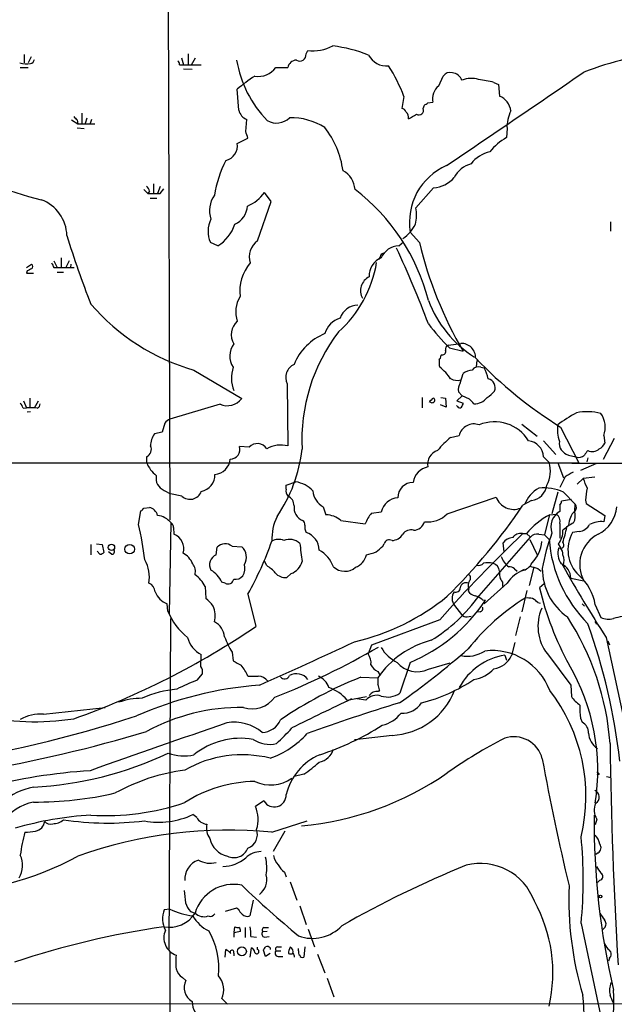
# Model space of a CAD drawing. Extents: x 17 to 1036, y 227 to 1038.
# Drawn here: x 419 to 507, y 715 to 861 of the extents above; entities that cross this region are included whole.
import ezdxf

# ---------------------------------------------------------------- set-up
doc = ezdxf.new("R2010")
doc.units = 0
doc.header["$MEASUREMENT"] = 0
doc.layers.add('MAIN', color=5, linetype='CONTINUOUS')

msp = doc.modelspace()

# ---------------------------------------------------------------- linework, layer by layer
at = {"layer": 'MAIN'}
for p, q in [((440.944, 867.1733), (441.198, 786.9939)), ((419.5233, 856.1666), (419.5233, 854.8966)), ((443.9073, 856.2513), (443.9073, 854.7273)), ((461.4333, 856.2513), (461.6873, 856.7593)), ((420.5393, 855.8279), (420.116, 854.8966)), ((442.6373, 854.6426), (443.23, 854.6426)), ((442.8913, 855.6586), (443.23, 854.6426)), ((443.23, 854.6426), (445.8547, 854.6426)), ((444.4153, 854.6426), (445.008, 855.6586)), ((418.9307, 854.2193), (420.116, 854.2193)), ((443.23, 854.0499), (444.5, 853.9653)), ((456.946, 854.2193), (458.724, 854.2193)), ((481.1607, 851.5099), (481.838, 852.9493)), ((489.3733, 852.0179), (490.0507, 851.6793)), ((490.0507, 851.6793), (490.22, 849.9859)), ((451.4427, 847.8693), (451.1887, 851.0019)), ((475.996, 849.9013), (475.6573, 848.1233)), ((478.8747, 848.1233), (479.044, 848.6313)), ((479.552, 848.9699), (480.314, 849.0546)), ((428.0747, 847.4459), (428.0747, 845.8373)), ((426.5507, 846.4299), (427.482, 845.8373)), ((427.3973, 846.4299), (427.482, 845.8373)), ((427.482, 845.8373), (430.022, 845.8373)), ((428.8367, 846.6839), (428.5827, 845.9219)), ((429.514, 846.5146), (429.3447, 845.9219)), ((452.4587, 844.7366), (452.628, 846.5146)), ((427.3973, 845.2446), (428.4133, 845.1599)), ((491.3207, 845.1599), (491.236, 843.8053)), ((451.1887, 842.9586), (452.7973, 843.7206)), ((438.7427, 836.9473), (438.7427, 835.5926)), ((437.3033, 836.1006), (437.896, 835.5079)), ((438.15, 835.8466), (437.896, 835.5079)), ((439.7587, 836.5239), (439.3353, 835.5079)), ((439.7587, 835.5079), (440.2667, 836.1853)), ((456.2687, 834.3226), (455.2527, 835.6773)), ((480.3987, 836.3546), (477.774, 833.3913)), ((438.2347, 834.8306), (439.2507, 834.8306)), ((454.2367, 828.4806), (456.2687, 834.3226)), ((506.73, 831.2746), (506.73, 829.9199)), ((478.282, 828.2266), (476.9273, 829.7506)), ((448.31, 827.7186), (447.2093, 828.2266)), ((475.234, 827.7186), (475.9113, 828.3113)), ((423.926, 825.5173), (424.434, 824.5013)), ((425.0267, 825.9406), (425.0267, 824.5013)), ((426.212, 825.5173), (425.704, 824.5013)), ((472.44, 826.1099), (472.186, 825.6866)), ((419.862, 824.5013), (420.624, 825.0093)), ((419.9467, 823.9933), (419.862, 823.6546)), ((423.926, 824.5013), (424.434, 824.5013)), ((424.434, 824.5013), (426.974, 824.5013)), ((424.434, 823.8239), (425.3653, 823.8239)), ((426.466, 825.0093), (426.3813, 824.5013)), ((419.862, 823.6546), (420.878, 823.6546)), ((482.6, 812.9866), (484.4627, 813.2406)), ((482.7693, 812.5633), (484.8013, 812.0553)), ((481.6687, 811.5473), (481.4993, 811.3779)), ((486.8333, 810.7006), (486.7487, 809.7693)), ((444.754, 809.2613), (451.866, 805.0279)), ((481.2453, 809.9386), (481.33, 809.6846)), ((487.426, 809.6846), (487.934, 809.5999)), ((484.378, 807.3139), (484.8013, 808.7533)), ((458.6393, 807.2293), (458.724, 798.0006)), ((419.4387, 804.6893), (419.862, 803.6733)), ((420.37, 805.1126), (420.37, 803.6733)), ((421.0473, 803.6733), (421.64, 804.6893)), ((478.7053, 805.1973), (478.7053, 803.6733)), ((481.4993, 805.1973), (482.1767, 805.1126)), ((482.1767, 805.1126), (482.2613, 803.7579)), ((484.632, 805.4513), (483.87, 804.6893)), ((483.87, 804.6893), (484.8013, 804.3506)), ((484.632, 805.4513), (484.124, 806.0439)), ((485.7327, 804.9433), (484.632, 805.4513)), ((419.354, 803.5886), (419.862, 803.6733)), ((448.6487, 804.1813), (441.198, 801.9799)), ((482.2613, 803.7579), (481.4147, 804.0966)), ((483.9547, 803.8426), (483.7853, 804.0119)), ((420.4547, 803.0806), (419.9467, 802.9959)), ((440.436, 801.3873), (440.0127, 800.0326)), ((493.522, 801.2179), (495.808, 799.4399)), ((499.2793, 800.7946), (501.9887, 795.4606)), ((440.0127, 800.0326), (438.912, 799.7786)), ((482.9387, 799.2706), (484.2087, 799.5246)), ((507.238, 799.1013), (505.6293, 795.9686)), ((505.714, 799.5246), (505.8833, 798.4239)), ((452.9667, 797.8313), (451.5273, 797.9159)), ((496.7393, 798.7626), (498.602, 796.7306)), ((437.7267, 796.3919), (437.7267, 795.5453)), ((496.7393, 796.3919), (497.586, 795.5453)), ((500.4647, 796.6459), (501.5653, 796.3919)), ((503.3433, 796.2226), (503.174, 795.6299)), ((190.0767, 795.5453), (501.9887, 795.4606)), ((498.856, 795.4606), (499.7027, 793.2593)), ((518.5833, 795.3759), (500.9727, 795.3759)), ((504.6133, 795.3759), (502.2427, 794.3599)), ((499.9567, 793.4286), (499.1947, 791.8199)), ((501.7347, 792.3279), (502.666, 793.1746)), ((504.3593, 793.3439), (502.666, 793.1746)), ((458.47, 792.1586), (459.9093, 792.6666)), ((458.47, 791.5659), (458.47, 792.1586)), ((440.3513, 791.3966), (441.2827, 790.8886)), ((442.976, 790.5499), (441.2827, 790.8886)), ((482.4307, 787.9253), (489.712, 790.3806)), ((498.856, 791.1426), (498.0093, 787.9253)), ((500.888, 790.0419), (499.4487, 789.7879)), ((499.7027, 791.1426), (501.4807, 789.3646)), ((437.3033, 788.7719), (438.15, 788.8566)), ((463.9733, 788.9413), (464.3967, 787.7559)), ((494.9613, 789.8726), (493.6913, 789.1953)), ((499.1947, 789.1953), (499.1947, 788.2639)), ((501.396, 788.3486), (501.4807, 789.3646)), ((503.0047, 789.9573), (503.0893, 789.4493)), ((503.0893, 789.4493), (505.8833, 787.6713)), ((436.5413, 786.3166), (436.88, 788.3486)), ((471.17, 788.0099), (472.6093, 788.1793)), ((497.586, 787.5866), (496.9087, 784.7926)), ((497.6707, 787.7559), (498.6867, 787.8406)), ((505.8833, 787.6713), (505.714, 786.7399)), ((441.1133, 773.0239), (441.3673, 786.5706)), ((441.706, 785.8933), (441.7907, 784.8773)), ((466.598, 786.9093), (470.2387, 786.4013)), ((499.1947, 786.4859), (499.1947, 784.2846)), ((487.172, 775.7333), (494.792, 784.4539)), ((493.6067, 784.9619), (494.1993, 784.9619)), ((494.1993, 784.9619), (494.792, 784.4539)), ((496.062, 784.8773), (496.9087, 784.7926)), ((496.9087, 784.7926), (497.586, 784.1153)), ((502.0733, 785.3006), (501.0573, 785.1313)), ((429.4293, 783.3533), (429.4293, 781.8293)), ((430.276, 783.4379), (431.1227, 783.3533)), ((431.1227, 783.3533), (431.3767, 782.1679)), ((448.056, 781.8293), (448.2253, 782.9299)), ((450.4267, 783.0993), (451.866, 783.0146)), ((472.8633, 783.0993), (473.0327, 783.4379)), ((490.8973, 782.2526), (490.728, 783.6073)), ((494.7073, 784.1153), (495.808, 781.8293)), ((498.9407, 783.4379), (499.2793, 782.8453)), ((430.784, 781.9139), (430.3607, 782.3373)), ((432.4773, 781.9139), (432.054, 782.2526)), ((455.5913, 780.2206), (455.2527, 780.8979)), ((495.3, 779.9666), (494.6227, 777.2573)), ((499.618, 780.2206), (499.872, 779.9666)), ((459.232, 779.0353), (458.5547, 778.4426)), ((492.4213, 779.7126), (492.8447, 779.3739)), ((495.8927, 779.7973), (496.4007, 779.3739)), ((500.8033, 778.3579), (502.7507, 777.9346)), ((446.4473, 777.0879), (446.532, 775.3099)), ((449.4107, 777.5959), (448.9027, 777.7653)), ((491.3207, 777.5959), (487.934, 774.5479)), ((490.6433, 777.7653), (490.6433, 777.0879)), ((496.824, 777.5113), (496.1467, 776.9186)), ((452.7973, 775.9873), (453.9827, 771.1613)), ((485.648, 776.7493), (485.5633, 776.4106)), ((494.284, 776.4953), (493.522, 773.3626)), ((440.8593, 773.4473), (440.7747, 774.5479)), ((483.5313, 774.2939), (484.5473, 772.9393)), ((487.68, 775.1406), (488.1033, 775.0559)), ((495.8927, 774.7173), (496.2313, 774.6326)), ((502.4967, 774.5479), (502.8353, 774.2093)), ((504.444, 774.3786), (505.2907, 772.5159)), ((485.394, 772.6006), (485.9867, 772.6853)), ((487.3413, 773.3626), (486.8333, 773.2779)), ((493.268, 772.6006), (492.5907, 769.8066)), ((441.2827, 772.3466), (441.0287, 723.2399)), ((481.33, 772.1773), (471.17, 768.3673)), ((504.3593, 771.9233), (504.6133, 771.4999)), ((471.17, 768.3673), (470.662, 767.0973)), ((492.506, 768.7906), (491.998, 766.8433)), ((506.0527, 769.5526), (509.016, 756.0059)), ((506.3067, 769.0446), (506.5607, 768.4519)), ((445.77, 765.2346), (445.8547, 767.0126)), ((450.4267, 767.3513), (450.596, 766.0813)), ((490.982, 766.9279), (491.236, 766.1659)), ((497.332, 767.0973), (500.8033, 762.4406)), ((476.9273, 765.8273), (475.4033, 761.2553)), ((479.6367, 764.8113), (482.854, 765.7426)), ((445.262, 763.2026), (446.024, 764.1339)), ((472.1013, 764.4726), (472.44, 763.8799)), ((469.5613, 763.6259), (472.1013, 763.5413)), ((500.8033, 762.4406), (500.888, 760.7473)), ((472.3553, 761.7633), (472.186, 761.5093)), ((467.5293, 760.2393), (470.408, 760.7473)), ((470.3233, 760.2393), (468.9687, 760.4086)), ((422.402, 758.1226), (431.546, 759.1386)), ((502.2427, 757.5299), (502.4967, 756.9373)), ((474.218, 754.9899), (468.63, 754.3126)), ((461.0947, 749.2326), (459.6553, 748.8939)), ((505.0367, 749.2326), (504.698, 749.0633)), ((506.1373, 748.8939), (506.8147, 748.7246)), ((455.168, 745.2533), (453.898, 744.4066)), ((445.1773, 742.7979), (444.5847, 743.2213)), ((456.3533, 740.5966), (461.6027, 742.2899)), ((504.698, 742.5439), (504.444, 741.6973)), ((458.3007, 740.7659), (456.5227, 737.7179)), ((504.8673, 737.5486), (504.5287, 737.2946)), ((458.216, 734.6699), (458.47, 733.9926)), ((459.0627, 733.2306), (460.0787, 730.5213)), ((505.1213, 733.4846), (504.7827, 733.1459)), ((453.5593, 730.5213), (453.0513, 728.1506)), ((441.198, 729.1666), (440.3513, 729.0819)), ((444.246, 728.8279), (444.9233, 728.5739)), ((451.104, 729.3359), (449.4107, 728.8279)), ((451.358, 729.1666), (451.104, 729.3359)), ((460.502, 729.6746), (461.4333, 726.8806)), ((450.7653, 725.6953), (450.85, 726.5419)), ((452.374, 726.4573), (452.374, 724.9333)), ((455.676, 725.8646), (454.9987, 725.7799)), ((455.168, 726.4573), (455.8453, 726.4573)), ((461.772, 726.2033), (462.7033, 723.5786)), ((502.3273, 727.0499), (505.46, 712.2333)), ((505.7987, 726.3726), (505.46, 726.0339)), ((450.6807, 725.6106), (450.6807, 725.0179)), ((453.2207, 725.1026), (454.0673, 725.0179)), ((455.2527, 725.0179), (455.93, 725.1026)), ((441.198, 722.8166), (441.1133, 573.2106)), ((449.4107, 722.0546), (449.4953, 723.1553)), ((453.136, 722.0546), (453.3053, 723.4093)), ((454.2367, 723.1553), (454.2367, 723.4939)), ((455.422, 722.1393), (455.0833, 723.0706)), ((456.0993, 723.4093), (456.0993, 723.1553)), ((456.946, 722.9859), (457.708, 722.9859)), ((457.2, 723.5786), (457.7927, 723.5786)), ((460.3327, 722.9859), (460.3327, 723.3246)), ((461.264, 723.5786), (461.0947, 722.0546)), ((450.6807, 722.6473), (450.6807, 722.2239)), ((456.0993, 722.5626), (455.422, 722.1393)), ((457.454, 722.1393), (457.962, 722.1393)), ((463.1267, 722.4779), (464.2273, 719.6839)), ((506.5607, 721.8853), (506.3913, 721.4619)), ((443.0607, 719.0066), (443.5687, 718.5833)), ((464.566, 718.9219), (465.582, 716.1279)), ((448.9027, 715.8739), (449.7493, 715.0273)), ((330.6233, 715.1966), (536.1093, 715.1119))]:
    msp.add_line(p, q, dxfattribs=at)
for centre, radius in [((432.4949, 782.9248), 0.4678), ((435.1994, 782.6589), 0.715), ((505.2201, 731.0434), 0.1839), ((451.8946, 722.8983), 0.6611)]:
    msp.add_circle(centre, radius, dxfattribs=at)
for centre, radius, start, end in [((462.4359, 863.226), 6.5099, 263.396701, 297.211371), ((462.4277, 834.5049), 23.1252, 68.915883, 82.583557), ((460.4845, 856.1397), 0.9553, 239.107214, 6.708435), ((473.4066, 857.4481), 2.9902, 207.186317, 275.823463), ((523.7197, 797.664), 59.6828, 98.046009, 110.569337), ((419.9469, 860.4858), 5.6966, 258.85714, 275.114205), ((420.2852, 855.574), 0.7807, 282.539156, 347.468008), ((441.6812, 854.5836), 0.9579, 3.531189, 42.867946), ((467.6752, 858.11), 16.8044, 189.557276, 224.434629), ((460.0349, 853.9897), 1.3309, 91.761133, 170.065591), ((452.3079, 840.9147), 25.3355, 20.775339, 32.354965), ((454.3185, 856.2017), 3.2914, 261.170723, 322.966124), ((482.8905, 852.2028), 1.2904, 76.45591, 144.653307), ((-2978.7773, 5947.7753), 6170.2716, 304.12050663, 304.3496894), ((482.8529, 851.5216), 1.9653, 25.14247, 80.04353), ((465.9079, 833.9065), 22.559, 122.42074, 130.728568), ((482.7011, 849.605), 2.4497, 128.960784, 192.983923), ((485.978, 848.9685), 3.6457, 72.285205, 111.666579), ((484.6113, 832.6901), 19.9058, 76.159086, 82.854705), ((394.648, 975.8006), 152.6261, 303.57027, 303.799453), ((489.0651, 847.3456), 2.8818, 8.762185, 66.374834), ((453.2206, 848.229), 1.8139, 191.437543, 250.931765), ((475.5784, 847.3124), 0.8147, 21.826222, 84.442654), ((475.6148, 846.811), 1.0794, 348.690068, 48.16942), ((307.9472, 1143.2771), 341.3008, 299.627683, 299.856874), ((478.2272, 847.8674), 0.6963, 238.04695, 21.564544), ((496.3964, 845.3932), 5.081, 151.9234, 182.631697), ((554.1432, 973.6838), 179.6053, 224.885409, 225.114592), ((457.0497, 848.7202), 2.7436, 239.953866, 314.655925), ((459.104, 836.9362), 9.8332, 58.599354, 90.734192), ((198.628, 759.5786), 267.7348, 18.316974, 18.546157), ((453.1598, 836.8815), 13.9232, 8.313306, 37.35442), ((449.0085, 842.5776), 2.2132, 282.706272, 9.912603), ((494.7389, 837.2597), 7.424, 118.153613, 143.375525), ((489.8198, 836.9714), 4.8303, 102.422664, 142.519208), ((433.4308, 881.8149), 48.5868, 237.863054, 256.469513), ((465.1391, 832.4297), 17.5656, 152.947728, 170.74783), ((486.918, 836.1429), 3.8811, 103.884072, 153.434289), ((465.1795, 835.8137), 3.5468, 4.639685, 60.301604), ((485.9885, 831.2291), 9.181, 113.374771, 189.267184), ((480.1022, 840.7576), 4.413, 273.852507, 319.277595), ((436.5224, 835.441), 1.6774, 13.993164, 44.113543), ((438.8274, 1301.2074), 465.7004, 269.885409, 270.114579), ((450.5864, 838.9067), 5.6748, 292.005209, 325.314106), ((450.3662, 812.0947), 30.2151, 14.364208, 52.608129), ((420.0347, 829.0999), 5.8403, 1.400075, 69.675091), ((450.9195, 832.9943), 3.8503, 144.064966, 199.675946), ((449.6174, 833.7783), 3.0982, 293.443852, 357.539607), ((471.9288, 832.3638), 5.9348, 346.078255, 9.969895), ((450.9089, 829.873), 4.0494, 153.214112, 203.990072), ((445.2076, 832.7792), 5.9359, 301.510373, 341.908446), ((473.0462, 833.1439), 5.1414, 302.738976, 334.56684), ((554.3625, 868.5115), 134.3559, 196.994213, 201.585864), ((455.9358, 826.0798), 2.9413, 125.287899, 197.842336), ((536.4402, 842.2728), 59.8304, 193.577894, 210.334861), ((473.0325, 826.0254), 0.5985, 98.116564, 171.883436), ((475.3142, 824.7739), 2.9458, 91.560086, 156.668095), ((325.765, 757.9584), 164.4968, 20.705744, 24.962403), ((593.0515, 909.4999), 189.2834, 206.45383, 206.683054), ((458.1123, 820.9303), 6.5431, 139.512397, 186.555547), ((454.3396, 828.2023), 17.8362, 311.935017, 350.515709), ((473.6866, 823.2923), 2.859, 112.135964, 182.92115), ((504.9253, 654.8577), 189.2834, 116.447062, 116.676272), ((420.3698, 824.6706), 0.4235, 306.888839, 53.111161), ((471.9171, 821.0346), 2.3747, 117.208142, 207.7391), ((455.4395, 817.8933), 4.4602, 149.107843, 197.627756), ((495.4168, 825.505), 16.8521, 200.546057, 238.03253), ((453.4282, 839.6628), 31.6147, 220.614662, 254.075416), ((469.1559, 816.1467), 2.7667, 90.370701, 162.776682), ((453.06, 814.5305), 2.7478, 132.923543, 210.016442), ((467.4264, 813.7668), 3.3269, 105.930019, 164.069981), ((487.3101, 798.8315), 26.5033, 142.586522, 182.895721), ((505.7831, 835.9947), 32.843, 217.240579, 225.515146), ((467.3462, 806.989), 8.2992, 112.07409, 157.92591), ((453.0957, 811.3603), 3.0094, 143.368472, 213.836336), ((481.717, 812.0402), 0.4953, 264.40337, 21.85726), ((482.7875, 812.3839), 0.6312, 107.280921, 194.617437), ((484.4974, 811.074), 2.1669, 359.082436, 90.917564), ((692.8951, 810.3619), 211.6502, 179.885381, 180.114592), ((480.5438, 811.4367), 0.9573, 317.120783, 356.478547), ((534.1307, 856.6001), 65.7942, 223.826318, 238.014583), ((455.587, 808.0697), 5.2458, 162.070369, 200.725172), ((460.5499, 808.1736), 2.1312, 114.820206, 206.300546), ((476.6637, 803.6407), 7.6356, 34.734448, 52.329429), ((486.2986, 806.8206), 2.4448, 93.343754, 127.765635), ((487.0451, 808.7107), 1.0458, 68.639139, 148.230981), ((481.9196, 806.4703), 6.7799, 12.964023, 27.490267), ((483.8926, 809.6328), 1.8985, 239.838493, 287.474828), ((488.1534, 806.6405), 1.4014, 338.575911, 74.55161), ((485.521, 806.4249), 1.448, 142.125016, 195.255119), ((449.6979, 806.7307), 2.7568, 247.630491, 321.85433), ((481.3729, 803.4608), 1.9177, 120.53129, 149.457954), ((480.2112, 804.7921), 0.3713, 210.328633, 59.671367), ((316.7339, 635.2921), 239.4622, 44.881179, 45.110379), ((486.5299, 806.5165), 2.2538, 266.950468, 324.174483), ((486.1142, 808.9646), 4.3845, 300.770125, 319.697495), ((417.7264, 803.183), 1.6774, 13.993164, 44.113543), ((420.1151, 793.161), 10.5153, 82.593023, 91.379219), ((421.1178, 804.2801), 0.7763, 297.037032, 358.951933), ((484.2895, 804.0697), 0.4046, 214.14965, 309.584353), ((483.8452, 804.4096), 0.9579, 317.132054, 356.468811), ((442.002, 800.1599), 1.9897, 113.83384, 141.91135), ((512.8298, 782.2587), 23.4844, 118.427858, 126.514377), ((503.2939, 795.2865), 7.8, 75.167192, 102.166685), ((502.2183, 800.7546), 3.7058, 340.615025, 33.995386), ((486.4053, 799.012), 2.2556, 70.128659, 166.864493), ((489.4487, 795.5785), 6.0033, 32.03199, 112.286847), ((504.3037, 800.456), 5.4896, 172.912914, 198.899003), ((441.1139, 798.0568), 2.7952, 141.975978, 181.152075), ((493.1431, 787.1183), 15.8685, 130.020494, 139.976686), ((437.2188, 797.4925), 1.2121, 294.772169, 24.782734), ((450.1884, 797.4658), 1.4125, 269.363181, 18.581177), ((454.178, 796.661), 1.6843, 32.956986, 135.986268), ((457.6964, 793.8019), 4.3226, 76.247623, 119.143308), ((438.9715, 799.9574), 22.0077, 325.530871, 353.569532), ((494.2559, 796.2933), 2.4854, 2.273656, 83.48262), ((500.9049, 798.407), 1.8152, 171.417262, 255.966053), ((504.0261, 798.5427), 1.3976, 240.753463, 316.310383), ((504.4446, 799.016), 1.5558, 292.369719, 337.630281), ((447.6563, 796.2837), 2.5269, 275.23138, 354.76862), ((481.7069, 795.2543), 2.1893, 109.078843, 190.165802), ((502.0309, 797.3658), 1.0795, 244.448571, 318.17296), ((672.4632, 669.9667), 211.7103, 143.018239, 143.247389), ((441.6916, 796.9702), 4.2132, 199.767349, 233.16954), ((480.0512, 792.1844), 2.7296, 100.538032, 171.626479), ((493.4216, 794.2515), 4.3608, 331.31855, 17.259027), ((441.0382, 793.1862), 1.9169, 167.597953, 249.00176), ((445.3703, 793.6976), 2.5174, 281.094336, 1.58659), ((669.8788, 497.4344), 341.3006, 119.629767, 119.858944), ((507.9998, 794.5293), 5.5031, 194.250882, 210.511471), ((459.5791, 791.3034), 1.1397, 166.684351, 221.38597), ((459.111, 788.1112), 4.6248, 43.794504, 80.06027), ((477.3775, 790.2691), 2.313, 90.663896, 179.336104), ((498.2226, 787.7326), 4.5486, 118.359537, 160.112567), ((494.5803, 792.5396), 2.6941, 278.130102, 351.869898), ((496.633, 783.7649), 7.9908, 67.408871, 94.097673), ((511.4268, 789.6613), 8.4273, 165.752854, 177.987132), ((444.1947, 791.8264), 1.7648, 226.326989, 340.155304), ((458.0432, 789.0884), 1.6123, 0.788962, 65.022824), ((465.4365, 791.5571), 2.9972, 184.692521, 240.778661), ((475.2569, 787.5904), 2.7123, 94.063493, 167.459965), ((492.3037, 791.3218), 2.7573, 199.958962, 292.361711), ((436.5839, 789.068), 0.778, 292.371723, 337.628278), ((437.7903, 787.3116), 1.5863, 13.105883, 76.894117), ((461.7913, 788.8759), 2.1489, 173.729592, 246.233519), ((419.4824, 839.4274), 89.6115, 314.62452, 325.905878), ((498.4917, 789.8473), 0.9588, 317.155503, 356.448267), ((500.8379, 788.8605), 0.8169, 313.090352, 38.104439), ((502.607, 789.4237), 5.0773, 296.434846, 354.548006), ((438.9798, 784.5891), 3.1026, 39.690897, 83.420595), ((463.867, 784.1887), 7.5208, 153.86185, 182.495013), ((464.4038, 784.4892), 3.2667, 47.802763, 90.124529), ((475.0461, 784.6919), 5.1023, 139.435976, 160.425793), ((479.593, 790.6021), 3.901, 261.909778, 316.671281), ((502.6207, 778.0523), 10.8932, 117.027036, 140.631767), ((500.4857, 785.9612), 2.6399, 119.277004, 200.270521), ((497.9402, 786.7881), 1.2904, 346.45591, 54.653307), ((503.8934, 785.9866), 3.4375, 136.596049, 175.907852), ((499.1241, 787.6359), 2.3571, 333.130563, 15.451896), ((370.2797, 771.8523), 67.8219, 7.808959, 12.313978), ((441.0287, 785.9779), 0.6826, 352.88019, 60.261365), ((460.5867, 786.3166), 0.6826, 352.87186, 60.261365), ((463.2751, 785.9779), 2.0271, 172.801711, 204.686304), ((477.3619, 787.2168), 1.7484, 272.405998, 344.17119), ((504.9633, 779.3835), 8.1004, 117.470089, 131.290791), ((483.5855, 789.1889), 16.9487, 341.074899, 348.787658), ((501.9126, 787.1926), 1.8988, 274.854855, 332.526746), ((505.3989, 782.8116), 3.9409, 85.413963, 117.203552), ((440.9781, 782.758), 2.2697, 342.707414, 69.021753), ((460.6141, 782.4887), 2.7667, 0.370701, 72.776682), ((474.1549, 785.9098), 1.9649, 271.840277, 328.300613), ((477.0412, 784.0601), 1.4638, 74.382026, 146.064593), ((628.5625, 642.188), 196.4042, 133.369612, 138.559213), ((492.3074, 782.3643), 2.0099, 93.997064, 141.796981), ((493.3118, 783.6337), 1.3605, 77.481698, 147.270087), ((495.8363, 783.4379), 1.457, 81.088501, 135.786958), ((522.7081, 775.4525), 26.4967, 158.771641, 170.562313), ((496.8661, 785.2583), 2.76, 318.734008, 4.396954), ((505.636, 782.5596), 5.2515, 150.67856, 226.010689), ((507.2028, 780.3713), 5.0753, 117.39811, 208.692538), ((449.4138, 781.8737), 1.59, 50.427891, 138.373044), ((450.4776, 781.4442), 2.0961, 329.803179, 48.51991), ((406.4571, 801.6551), 52.9741, 331.017966, 340.372935), ((457.3253, 782.1595), 1.9598, 65.715735, 119.733278), ((458.9775, 781.8351), 2.2741, 47.905108, 111.845388), ((1137.9681, 866.8394), 682.5701, 187.0111995, 187.2403919), ((260.6905, 1036.6637), 330.624, 309.692085, 309.921279), ((473.837, 783.198), 0.8393, 63.004506, 163.391642), ((491.7189, 784.0695), 4.7754, 314.1643, 356.48354), ((517.3144, 785.5917), 19.7836, 184.279825, 225.073723), ((501.6044, 782.0042), 2.7128, 161.937738, 214.32273), ((499.2794, 783.2982), 0.5193, 240.705352, 49.302963), ((498.2429, 781.9353), 1.3792, 355.592055, 41.284406), ((430.7244, 782.8714), 0.9594, 273.561805, 312.837328), ((432.5726, 782.2896), 0.3876, 255.766569, 51.10474), ((441.5194, 779.1802), 3.3274, 22.893125, 60.74871), ((448.6909, 780.3477), 1.612, 113.196257, 209.935339), ((461.2195, 778.5035), 4.5492, 19.891213, 61.636207), ((467.9601, 782.3174), 2.4961, 289.645795, 348.72338), ((469.6284, 787.1388), 5.3664, 278.353117, 294.423543), ((493.2274, 782.4045), 2.8755, 196.759934, 234.918855), ((498.0512, 781.025), 1.7612, 332.823895, 27.173211), ((432.8104, 778.4851), 5.3296, 350.395758, 28.979737), ((443.1454, 779.3317), 1.8379, 345.318796, 38.451914), ((449.9057, 779.8817), 2.4372, 330.904522, 12.035647), ((452.3744, 775.2259), 5.941, 40.953398, 57.215925), ((458.3651, 781.4364), 2.5528, 289.851755, 345.872306), ((467.1951, 781.8345), 2.4622, 226.405366, 310.656822), ((487.0875, 781.3489), 1.0972, 252.014213, 313.97341), ((488.5266, 777.9348), 2.7105, 75.527461, 104.470492), ((488.8345, 779.2145), 1.3946, 6.562951, 74.636425), ((491.6715, 779.0658), 0.9902, 40.782042, 95.60984), ((493.2381, 781.396), 1.9581, 278.336596, 337.412322), ((579.9499, 1076.3163), 308.2031, 253.943846, 254.173029), ((498.4831, 778.3279), 2.3204, 0.740789, 67.689168), ((698.9539, 893.1809), 229.1175, 209.539498, 212.655373), ((441.8802, 774.7154), 5.1466, 27.450805, 53.751549), ((445.1939, 776.0264), 4.0962, 25.119901, 59.156665), ((450.9035, 779.6545), 1.4827, 261.357839, 319.757061), ((458.3611, 780.4142), 1.9811, 220.793593, 275.608144), ((485.2912, 778.3639), 0.6159, 315.802667, 54.596423), ((492.1581, 779.0239), 1.9694, 169.763328, 219.722133), ((495.9861, 774.3677), 5.6734, 112.001323, 145.318898), ((505.3897, 779.8002), 8.8197, 180.018839, 234.716971), ((497.1828, 773.2152), 7.3538, 9.102648, 49.191912), ((437.5407, 776.2347), 1.4589, 3.584174, 68.923575), ((449.834, 778.3459), 0.8612, 240.559617, 349.475571), ((483.7148, 776.9327), 0.6634, 246.162913, 358.782043), ((485.2246, 776.8128), 0.8532, 66.610947, 172.87665), ((486.9294, 777.2534), 1.377, 150.350081, 201.474569), ((541.3616, 787.7715), 46.4992, 193.49732, 208.633874), ((441.8757, 777.4269), 3.0823, 200.928076, 249.071924), ((460.766, 802.3445), 34.3807, 283.222504, 309.060594), ((467.0419, 790.2803), 24.8362, 301.611628, 324.146274), ((484.8652, 775.3672), 1.7121, 145.947018, 218.821305), ((486.9179, 777.3419), 1.6439, 214.508882, 258.113137), ((485.5304, 772.4671), 3.4305, 51.199339, 72.196217), ((443.5259, 771.2028), 5.0897, 36.207056, 53.798572), ((444.271, 772.7778), 3.6538, 345.104947, 23.065577), ((467.3241, 788.8384), 24.9346, 292.652194, 326.444341), ((511.4785, 747.2651), 33.1016, 121.810991, 141.52666), ((487.2567, 773.8283), 0.4732, 280.296185, 26.559637), ((494.2842, 771.5031), 3.8998, 77.463384, 93.737357), ((494.3255, 773.4883), 1.9916, 38.103582, 66.153182), ((449.7911, 777.1686), 9.676, 202.618316, 231.915409), ((485.2973, 773.5864), 0.9906, 220.787625, 275.602387), ((502.5531, 771.1895), 6.6337, 156.161425, 218.088681), ((467.0372, 750.8941), 39.7149, 4.20268, 33.131202), ((506.4374, 774.8008), 2.5565, 243.349754, 286.262177), ((509.512, 764.4846), 8.2082, 87.551259, 106.699913), ((386.1226, 871.5892), 121.2054, 289.654279, 304.047273), ((446.6293, 769.3986), 2.7072, 5.058387, 64.330374), ((420.2075, 741.5133), 88.4073, 6.277368, 19.885716), ((462.6651, 774.652), 14.2506, 200.603244, 210.817784), ((447.5897, 770.4834), 3.8803, 193.879385, 243.440232), ((-33.9343, 1854.4341), 1196.2478, 294.0979321, 294.8419885), ((415.9252, 864.8103), 111.8731, 291.417387, 300.191945), ((483.5842, 755.6484), 13.9339, 104.65049, 145.496877), ((468.8179, 765.752), 2.2827, 353.373748, 36.11134), ((477.4331, 770.8464), 5.5865, 210.291135, 243.952791), ((407.0668, 857.2917), 118.9952, 304.999452, 311.274034), ((492.6317, 757.4464), 9.624, 99.870168, 151.070009), ((485.4364, 771.4047), 4.6642, 257.950201, 303.617498), ((489.1216, 758.4484), 9.139, 20.698618, 96.931389), ((488.8929, 768.2858), 3.4238, 278.065966, 335.082384), ((444.7961, 764.4302), 1.2631, 346.433519, 39.555259), ((620.5277, 1062.0484), 341.2819, 240.137393, 240.366591), ((446.2091, 760.7593), 7.2541, 24.74138, 39.812246), ((473.0753, 766.4626), 2.2156, 206.079309, 243.920691), ((477.965, 768.329), 3.8947, 219.966052, 295.418249), ((473.645, 749.7399), 31.1747, 351.095814, 30.342997), ((453.5593, 1144.7949), 381.0004, 269.885409, 270.114592), ((454.1786, 761.7852), 2.0152, 38.269491, 85.9393), ((458.2583, 764.1341), 0.7633, 213.700477, 340.546641), ((460.003, 762.0764), 2.0744, 35.71363, 119.611273), ((462.1308, 761.2142), 2.8319, 18.267962, 65.703897), ((485.6041, 768.3056), 5.0826, 279.123359, 317.866824), ((458.6817, 706.8145), 55.7838, 94.308657, 113.763781), ((460.0948, 725.7234), 40.3076, 111.59172, 116.334356), ((491.504, 707.9768), 59.8189, 111.519549, 124.498711), ((726.1011, 763.0333), 254.0003, 179.885409, 180.114592), ((470.8332, 761.6793), 1.5244, 3.158773, 33.708831), ((472.123, 784.8704), 25.8834, 284.538931, 303.502691), ((443.7095, 745.623), 16.2937, 95.266252, 114.126942), ((462.7773, 756.2289), 6.2181, 40.162338, 70.821711), ((471.932, 758.7392), 2.1996, 72.065884, 137.000705), ((471.9805, 760.1344), 1.3902, 81.499192, 145.758941), ((473.5762, 763.8816), 3.1993, 252.408908, 304.826087), ((473.7274, 765.5013), 10.5228, 272.672234, 338.698381), ((477.3839, 745.9592), 25.6643, 346.38816, 37.77062), ((436.9049, 750.8776), 9.6168, 89.139648, 110.239601), ((453.3968, 763.1138), 4.1752, 252.193429, 324.049306), ((813.5462, 38.105), 800.6134, 115.5528604, 116.2601531), ((545.5887, 526.146), 244.0072, 106.737261, 110.132652), ((475.7808, 761.6858), 3.4002, 266.491251, 326.637547), ((506.2625, 764.8518), 6.7626, 217.368934, 232.631066), ((515.8248, 759.0962), 13.6721, 178.402716, 186.578342), ((377.7477, 937.9948), 189.3738, 269.190823, 287.979412), ((420.9853, 798.2474), 41.227, 258.357222, 278.233464), ((421.9707, 751.7998), 6.3375, 86.097702, 118.664719), ((451.8337, 729.3902), 29.7498, 89.4486, 118.306521), ((471.7391, 761.2318), 4.8311, 282.426669, 322.516228), ((1307.7254, -1727.3339), 2628.2029, 109.0553798, 109.5247136), ((450.7229, 750.42), 6.5191, 49.99176, 99.341818), ((454.7813, 758.508), 3.0975, 272.455325, 336.56169), ((451.4391, 789.6042), 39.3744, 287.784132, 302.817561), ((501.8039, 755.4623), 1.6296, 355.293879, 64.840795), ((377.7505, 954.4726), 207.7363, 272.578454, 286.780928), ((451.6563, 764.2996), 13.4513, 289.287212, 317.683705), ((442.7522, 770.3691), 21.8691, 310.761142, 319.238858), ((506.3601, 755.5218), 2.9385, 183.769846, 237.533294), ((451.7081, 743.4267), 11.1257, 80.422028, 128.685625), ((455.9181, 757.7502), 4.0995, 234.873215, 285.747656), ((523.6494, 690.8168), 71.6324, 117.132027, 125.129057), ((492.3458, 750.4206), 4.3645, 14.570506, 108.208288), ((1215.1855, 762.8172), 708.5975, 180.7287605, 183.3938077), ((418.077, 800.5194), 53.3078, 273.011935, 295.401701), ((443.2451, 758.1803), 6.2538, 248.410404, 283.962027), ((451.9722, 734.8364), 17.2674, 76.17179, 119.767394), ((466.9277, 744.1245), 8.705, 113.43747, 166.310647), ((462.9088, 753.6475), 2.6788, 280.146254, 345.082361), ((451.4143, 764.0374), 17.6888, 303.179429, 312.570538), ((823.4182, 810.5455), 332.1354, 190.236949, 193.566029), ((434.4674, 667.8913), 82.0095, 93.581298, 104.743449), ((447.2918, 720.5081), 29.5745, 97.563035, 118.742935), ((456.5929, 786.7564), 45.4197, 275.259025, 304.671291), ((589.5423, 834.0769), 119.7487, 224.885409, 225.114592), ((454.0285, 728.5401), 19.593, 90.629322, 122.854002), ((456.1289, 753.1106), 5.4908, 245.056799, 305.490491), ((422.5167, 738.1293), 9.3015, 100.147108, 163.533219), ((421.3043, 796.7875), 51.7054, 269.527603, 283.15304), ((456.7078, 746.1132), 1.7636, 209.181138, 2.320215), ((504.0141, 745.8069), 1.03, 299.972559, 70.418022), ((422.7942, 736.9517), 8.3549, 103.258818, 178.229046), ((431.739, 779.1323), 36.0697, 266.328592, 288.860869), ((506.4852, 743.8629), 2.2213, 151.740124, 216.428289), ((449.847, 742.5065), 4.4745, 340.595196, 25.128676), ((432.2454, 693.3204), 49.8957, 93.235476, 106.386909), ((420.8565, 742.462), 1.7339, 281.989748, 351.486227), ((423.3756, 742.7767), 0.9866, 215.391183, 292.721264), ((423.8126, 744.1943), 2.3284, 268.624299, 311.826251), ((431.9845, 785.516), 43.5625, 261.260218, 277.125326), ((439.5506, 753.849), 11.7597, 259.403002, 295.345852), ((446.8626, 743.6749), 1.8999, 207.491663, 265.129668), ((449.0298, 741.147), 2.4135, 164.748213, 217.874151), ((614.6515, 742.2047), 110.3807, 179.516269, 193.122844), ((448.2423, 733.109), 29.5971, 165.345816, 172.035612), ((419.6707, 747.7286), 7.1323, 269.496305, 282.518875), ((449.8582, 674.3488), 66.5654, 84.400474, 109.642696), ((451.9987, 740.2746), 2.1988, 291.296243, 19.813685), ((450.4691, 740.3849), 3.4209, 192.142952, 257.853421), ((441.3908, 733.4846), 61.2753, 353.972087, 6.027913), ((502.5815, 738.3955), 2.5748, 9.457932, 43.667122), ((450.723, 739.0484), 2.2314, 244.128532, 338.370718), ((454.7322, 734.4772), 3.2407, 89.779, 134.551185), ((504.4535, 738.2918), 0.8506, 299.108251, 38.268458), ((406.3521, 775.5155), 43.8952, 269.50999, 298.775001), ((415.8297, 735.6675), 3.4634, 327.826976, 26.445198), ((446.3761, 733.6167), 2.9847, 108.454374, 184.165491), ((447.1625, 739.5253), 3.5309, 240.639948, 284.65808), ((448.9872, 740.8934), 5.3775, 270.903563, 310.208015), ((448.8193, 735.3445), 6.7769, 350.67667, 13.020155), ((459.1481, 737.5491), 2.5759, 189.469636, 223.664562), ((487.3676, 727.4245), 8.5348, 20.059388, 104.541314), ((461.052, 738.0137), 4.3845, 210.770125, 229.697495), ((544.8292, 589.6344), 157.7458, 112.200668, 119.660441), ((758.9518, 904.3585), 305.2796, 213.578084, 213.807267), ((505.0027, 734.0265), 0.5547, 282.345078, 58.72271), ((452.9595, 733.527), 2.6469, 305.343671, 15.775319), ((909.0965, 773.3563), 467.6177, 185.078738, 185.30791), ((450.6457, 726.8813), 5.9675, 78.200105, 163.522574), ((558.1124, 843.5773), 153.5482, 226.216007, 230.446297), ((550.9277, 730.6802), 50.4164, 177.774611, 196.475422), ((447.8878, 731.8766), 4.7494, 201.99384, 219.934081), ((476.1799, 719.6934), 21.9642, 347.055632, 29.029901), ((443.6512, 727.7366), 3.5636, 157.820308, 208.542067), ((446.3131, 740.0646), 12.0387, 244.856454, 261.745515), ((453.1771, 729.97), 1.9886, 203.828505, 231.923362), ((441.0732, 731.0453), 4.5751, 259.846709, 327.303375), ((449.4089, 730.9687), 5.587, 210.291722, 243.949535), ((446.245, 729.9632), 1.9176, 226.4284, 289.044405), ((447.1671, 728.9547), 0.857, 249.765565, 327.107304), ((452.7127, 729.1949), 1.0978, 226.044444, 287.964578), ((759.4944, 897.4388), 305.3212, 213.578089, 213.807241), ((505.2343, 726.9653), 0.8184, 313.598957, 46.396215), ((458.4054, 600.3956), 127.4437, 98.18253, 108.444503), ((443.0469, 724.9148), 2.763, 156.106783, 250.603675), ((437.4873, 720.4126), 10.968, 353.970979, 30.318255), ((514.6886, 471.7378), 261.8175, 103.921641, 104.150824), ((451.2732, 727.3885), 0.9465, 243.440363, 280.316217), ((451.125, 725.9704), 0.5814, 349.515342, 56.875738), ((447.4143, 725.483), 5.8189, 356.251686, 10.484951), ((455.3231, 725.4647), 0.4523, 135.824085, 261.045813), ((455.3092, 726.0622), 0.4196, 109.665766, 222.276444), ((462.3852, 730.8672), 6.0394, 250.13207, 316.517601), ((448.6903, 721.3341), 1.9912, 38.095812, 66.153792), ((450.4327, 722.7863), 0.2843, 330.730073, 231.900508), ((453.0029, 722.6533), 0.8142, 5.539741, 68.198591), ((454.1096, 722.859), 0.3224, 203.217258, 66.782742), ((328.2642, 807.9919), 152.6261, 326.192728, 326.421931), ((455.6337, 722.9861), 0.6292, 42.268789, 109.661787), ((457.3411, 722.6473), 0.5203, 139.403483, 282.530002), ((457.2706, 723.1976), 0.3875, 100.497939, 213.11188), ((461.0615, 722.4485), 2.2557, 152.389812, 177.100556), ((458.7997, 722.8125), 0.7304, 339.992096, 68.894905), ((460.9252, 722.7742), 0.6292, 160.338213, 227.731211), ((508.5076, 725.441), 3.0674, 207.979423, 230.602432), ((505.9963, 722.478), 0.8184, 313.598957, 46.396215), ((448.1878, 721.2926), 6.1431, 170.480178, 189.519822), ((459.1897, 723.8006), 1.2953, 252.894019, 287.105981), ((332.6629, 679.9861), 133.8594, 18.316973, 18.54617), ((460.883, 722.3792), 0.3875, 190.497939, 303.11188), ((443.9302, 720.6209), 1.8335, 190.823327, 241.692049), ((445.7087, 717.5147), 2.392, 153.464943, 239.647524), ((446.1689, 717.1953), 3.0364, 334.202898, 42.857965), ((486.422, 715.4974), 20.7966, 323.660183, 4.540955), ((509.3835, 717.0719), 2.8238, 155.462512, 194.143524), ((447.4571, 715.415), 2.9573, 179.31026, 244.700914), ((477.6798, 713.0903), 25.1181, 332.905194, 7.529977), ((210.5532, 588.7802), 322.417, 23.084592, 23.313758)]:
    msp.add_arc(centre, radius, start, end, dxfattribs=at)

doc.saveas('drawing.dxf')
